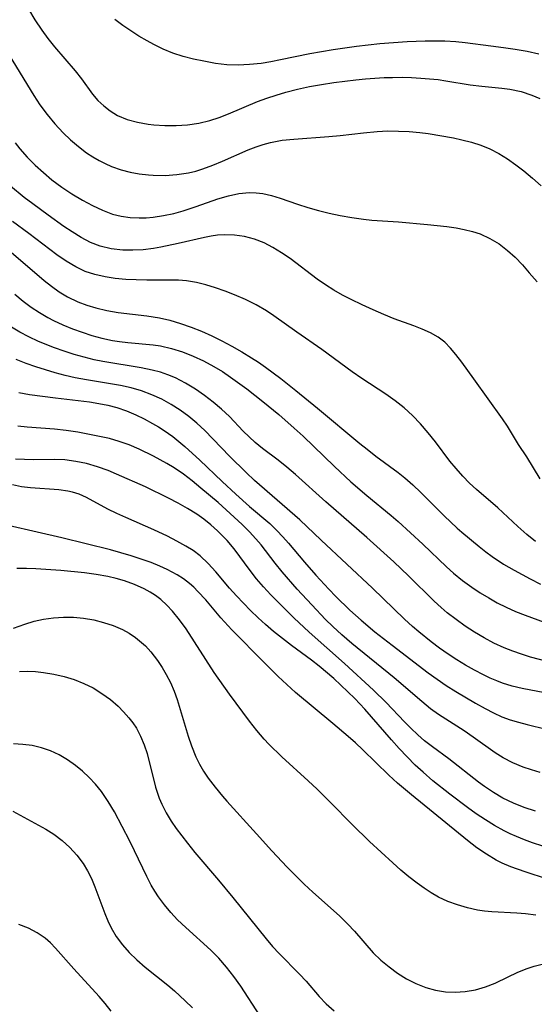
# Model space of a CAD drawing. Extents: x 1630312 to 1638514, y 2781009 to 2789211.
# Drawn here: x 1631485 to 1631567, y 2788546 to 2788703 of the extents above; entities that cross this region are included whole.
import ezdxf

# ---------------------------------------------------------------- set-up
doc = ezdxf.new("R2010")
doc.units = 0

msp = doc.modelspace()

# ---------------------------------------------------------------- linework, layer by layer
at = {"layer": 'WIL_016_Contours', "color": 0}
for points in [[(1631486.01, 2788705.15, 252), (1631487.03, 2788703.46, 252), (1631488.11, 2788701.83, 252), (1631489.1, 2788700.48, 252), (1631490.14, 2788699.17, 252), (1631493.44, 2788695.31, 252), (1631494.44, 2788694.04, 252), (1631496.24, 2788691.56, 252), (1631497.08, 2788690.59, 252), (1631498.01, 2788689.7, 252), (1631499.02, 2788688.91, 252), (1631500.21, 2788688.19, 252), (1631501.75, 2788687.56, 252), (1631503.39, 2788687.11, 252), (1631505.1, 2788686.81, 252), (1631506.01, 2788686.7, 252), (1631507.79, 2788686.58, 252), (1631509.6, 2788686.58, 252), (1631511.42, 2788686.7, 252), (1631513.2, 2788686.96, 252), (1631514.95, 2788687.38, 252), (1631516.46, 2788687.88, 252), (1631517.96, 2788688.47, 252), (1631522.57, 2788690.4, 252), (1631524.06, 2788690.95, 252), (1631525.57, 2788691.45, 252), (1631527.09, 2788691.9, 252), (1631528.98, 2788692.38, 252), (1631530.89, 2788692.79, 252), (1631532.82, 2788693.14, 252), (1631534.75, 2788693.44, 252), (1631538.26, 2788693.89, 252), (1631539.83, 2788694.04, 252), (1631542.78, 2788694.23, 252), (1631544.15, 2788694.27, 252), (1631545.66, 2788694.28, 252), (1631547.17, 2788694.23, 252), (1631548.67, 2788694.15, 252), (1631551.42, 2788693.91, 252), (1631552.67, 2788693.74, 252), (1631556.56, 2788693.1, 252), (1631558.43, 2788692.86, 252), (1631561.59, 2788692.54, 252), (1631562.89, 2788692.37, 252), (1631564.67, 2788692, 252), (1631566.41, 2788691.44, 252), (1631567.69, 2788690.89, 252)], [(1631567.49, 2788697.98, 254), (1631565.62, 2788698.39, 254), (1631563.74, 2788698.73, 254), (1631561.86, 2788698.99, 254), (1631559.84, 2788699.23, 254), (1631555.72, 2788699.81, 254), (1631554.24, 2788699.96, 254), (1631552.52, 2788700.05, 254), (1631550.78, 2788700.07, 254), (1631549.35, 2788700.05, 254), (1631546.47, 2788699.94, 254), (1631542.14, 2788699.62, 254), (1631538.39, 2788699.21, 254), (1631534.65, 2788698.68, 254), (1631530.94, 2788698.02, 254), (1631526.25, 2788697.05, 254), (1631524.7, 2788696.76, 254), (1631523.15, 2788696.51, 254), (1631521.32, 2788696.31, 254), (1631519.5, 2788696.22, 254), (1631517.7, 2788696.28, 254), (1631515.86, 2788696.51, 254), (1631514.03, 2788696.85, 254), (1631512.36, 2788697.2, 254), (1631510.7, 2788697.61, 254), (1631509.07, 2788698.13, 254), (1631507.52, 2788698.77, 254), (1631506, 2788699.52, 254), (1631504.97, 2788700.08, 254), (1631503.64, 2788700.87, 254), (1631502.33, 2788701.71, 254), (1631501.05, 2788702.58, 254), (1631499.79, 2788703.49, 254)], [(1631481.09, 2788700.69, 250), (1631486.84, 2788691.35, 250), (1631487.8, 2788689.89, 250), (1631488.96, 2788688.32, 250), (1631490.2, 2788686.82, 250), (1631491.53, 2788685.41, 250), (1631492.73, 2788684.27, 250), (1631493.98, 2788683.21, 250), (1631495.28, 2788682.24, 250), (1631496.26, 2788681.59, 250), (1631497.27, 2788681, 250), (1631498.27, 2788680.5, 250), (1631499.28, 2788680.05, 250), (1631500.82, 2788679.5, 250), (1631502.24, 2788679.12, 250), (1631503.69, 2788678.85, 250), (1631505.17, 2788678.68, 250), (1631505.92, 2788678.63, 250), (1631507.81, 2788678.6, 250), (1631509.69, 2788678.73, 250), (1631511.55, 2788679.02, 250), (1631512.72, 2788679.31, 250), (1631513.87, 2788679.67, 250), (1631515.45, 2788680.25, 250), (1631517.01, 2788680.89, 250), (1631521.09, 2788682.68, 250), (1631522.36, 2788683.18, 250), (1631523.5, 2788683.57, 250), (1631524.65, 2788683.88, 250), (1631526.49, 2788684.22, 250), (1631528.36, 2788684.42, 250), (1631533.97, 2788684.81, 250), (1631535.77, 2788684.99, 250), (1631539.49, 2788685.43, 250), (1631541.7, 2788685.64, 250), (1631543.41, 2788685.71, 250), (1631545.11, 2788685.7, 250), (1631546.82, 2788685.62, 250), (1631548.51, 2788685.46, 250), (1631549.82, 2788685.28, 250), (1631553.86, 2788684.59, 250), (1631555.21, 2788684.31, 250), (1631556.74, 2788683.91, 250), (1631558.23, 2788683.43, 250), (1631559.68, 2788682.84, 250), (1631561.11, 2788682.1, 250), (1631562.49, 2788681.25, 250), (1631563.82, 2788680.32, 250), (1631565.12, 2788679.33, 250), (1631566.52, 2788678.16, 250), (1631567.87, 2788676.95, 250)], [(1631483.88, 2788683.8, 248), (1631484.61, 2788682.87, 248), (1631485.8, 2788681.53, 248), (1631487.06, 2788680.26, 248), (1631488.38, 2788679.05, 248), (1631489.75, 2788677.9, 248), (1631491.3, 2788676.74, 248), (1631492.9, 2788675.67, 248), (1631494.65, 2788674.63, 248), (1631496.21, 2788673.78, 248), (1631497.8, 2788673.03, 248), (1631499.43, 2788672.43, 248), (1631500.82, 2788672.09, 248), (1631502.24, 2788671.89, 248), (1631503.68, 2788671.82, 248), (1631504.79, 2788671.85, 248), (1631505.91, 2788671.94, 248), (1631507.57, 2788672.18, 248), (1631509.21, 2788672.53, 248), (1631510.7, 2788672.95, 248), (1631512.79, 2788673.64, 248), (1631516.23, 2788674.85, 248), (1631517.93, 2788675.35, 248), (1631519.62, 2788675.72, 248), (1631521.3, 2788675.89, 248), (1631522.36, 2788675.85, 248), (1631523.41, 2788675.72, 248), (1631524.79, 2788675.4, 248), (1631526.17, 2788674.97, 248), (1631528.97, 2788674, 248), (1631530.62, 2788673.48, 248), (1631532.31, 2788673.01, 248), (1631534.03, 2788672.59, 248), (1631535.78, 2788672.21, 248), (1631537.63, 2788671.87, 248), (1631539.5, 2788671.6, 248), (1631540.85, 2788671.47, 248), (1631545.12, 2788671.17, 248), (1631549.75, 2788670.78, 248), (1631552.79, 2788670.46, 248), (1631554.28, 2788670.24, 248), (1631555.6, 2788669.99, 248), (1631556.89, 2788669.67, 248), (1631558.14, 2788669.25, 248), (1631559.69, 2788668.54, 248), (1631561.16, 2788667.66, 248), (1631562.53, 2788666.62, 248), (1631563.74, 2788665.52, 248), (1631564.88, 2788664.32, 248), (1631565.99, 2788663.07, 248), (1631567.22, 2788661.6, 248)], [(1631567.74, 2788630.13, 246), (1631565.59, 2788633.65, 246), (1631564.27, 2788635.64, 246), (1631562.49, 2788638.55, 246), (1631561.73, 2788639.71, 246), (1631557.15, 2788646.13, 246), (1631555.22, 2788648.76, 246), (1631554.27, 2788650, 246), (1631553.42, 2788651.03, 246), (1631552.5, 2788651.95, 246), (1631551.41, 2788652.77, 246), (1631550.2, 2788653.46, 246), (1631548.89, 2788654.06, 246), (1631547.52, 2788654.6, 246), (1631544.4, 2788655.72, 246), (1631542.73, 2788656.39, 246), (1631541.06, 2788657.11, 246), (1631539.29, 2788657.91, 246), (1631537.54, 2788658.76, 246), (1631536.14, 2788659.49, 246), (1631534.76, 2788660.28, 246), (1631533.43, 2788661.12, 246), (1631532.13, 2788662.01, 246), (1631527.78, 2788665.32, 246), (1631526.43, 2788666.25, 246), (1631525.05, 2788667.09, 246), (1631523.63, 2788667.81, 246), (1631522.08, 2788668.4, 246), (1631520.5, 2788668.83, 246), (1631518.88, 2788669.08, 246), (1631517.25, 2788669.13, 246), (1631516.2, 2788669.05, 246), (1631515.16, 2788668.9, 246), (1631514.1, 2788668.7, 246), (1631509.92, 2788667.71, 246), (1631507.15, 2788667.13, 246), (1631505.95, 2788666.94, 246), (1631504.31, 2788666.74, 246), (1631502.67, 2788666.64, 246), (1631501.06, 2788666.66, 246), (1631499.23, 2788666.86, 246), (1631497.46, 2788667.3, 246), (1631495.91, 2788667.91, 246), (1631494.41, 2788668.68, 246), (1631492.95, 2788669.58, 246), (1631491.67, 2788670.45, 246), (1631489.16, 2788672.24, 246), (1631486.7, 2788674.06, 246), (1631485.33, 2788675.1, 246), (1631483.11, 2788676.88, 246)], [(1631566.97, 2788620.13, 244), (1631565.57, 2788621.26, 244), (1631564.16, 2788622.5, 244), (1631560.95, 2788625.49, 244), (1631557.53, 2788628.41, 244), (1631556.42, 2788629.46, 244), (1631555.35, 2788630.58, 244), (1631554.31, 2788631.76, 244), (1631553.32, 2788632.97, 244), (1631551, 2788636.03, 244), (1631549.84, 2788637.5, 244), (1631548.63, 2788638.91, 244), (1631547.33, 2788640.25, 244), (1631545.98, 2788641.46, 244), (1631544.55, 2788642.59, 244), (1631543.07, 2788643.65, 244), (1631539.26, 2788646.18, 244), (1631537.71, 2788647.24, 244), (1631532.87, 2788650.79, 244), (1631528.86, 2788653.59, 244), (1631525.21, 2788656.2, 244), (1631524.02, 2788656.98, 244), (1631522.36, 2788657.93, 244), (1631520.65, 2788658.77, 244), (1631518.9, 2788659.53, 244), (1631517.4, 2788660.13, 244), (1631515.88, 2788660.67, 244), (1631514.35, 2788661.14, 244), (1631512.81, 2788661.51, 244), (1631511.25, 2788661.76, 244), (1631509.96, 2788661.86, 244), (1631508.65, 2788661.89, 244), (1631504.9, 2788661.87, 244), (1631503.21, 2788661.9, 244), (1631501.53, 2788661.99, 244), (1631499.86, 2788662.15, 244), (1631498.22, 2788662.39, 244), (1631496.62, 2788662.76, 244), (1631495.07, 2788663.27, 244), (1631493.56, 2788663.98, 244), (1631492.02, 2788664.9, 244), (1631490.52, 2788665.94, 244), (1631486.07, 2788669.35, 244), (1631483.44, 2788671.26, 244)], [(1631483.25, 2788666.33, 242), (1631488.49, 2788661.83, 242), (1631489.68, 2788660.89, 242), (1631490.91, 2788660.03, 242), (1631492.24, 2788659.23, 242), (1631493.9, 2788658.42, 242), (1631495.3, 2788657.88, 242), (1631496.73, 2788657.43, 242), (1631498.5, 2788657.02, 242), (1631500.3, 2788656.72, 242), (1631504.89, 2788656.16, 242), (1631506.9, 2788655.87, 242), (1631508.6, 2788655.48, 242), (1631510.29, 2788654.97, 242), (1631511.96, 2788654.37, 242), (1631513.62, 2788653.7, 242), (1631515.26, 2788652.96, 242), (1631516.89, 2788652.17, 242), (1631518.5, 2788651.33, 242), (1631520.08, 2788650.44, 242), (1631521.63, 2788649.49, 242), (1631522.75, 2788648.75, 242), (1631523.84, 2788647.98, 242), (1631526.3, 2788646.14, 242), (1631528.71, 2788644.22, 242), (1631532.15, 2788641.42, 242), (1631538.93, 2788635.77, 242), (1631540.08, 2788634.85, 242), (1631541.5, 2788633.77, 242), (1631545.06, 2788631.13, 242), (1631546.09, 2788630.31, 242), (1631547.4, 2788629.15, 242), (1631548.68, 2788627.94, 242), (1631552.38, 2788624.24, 242), (1631554.49, 2788622.24, 242), (1631555.23, 2788621.59, 242), (1631558, 2788619.3, 242), (1631559.04, 2788618.47, 242), (1631560.03, 2788617.74, 242), (1631561.87, 2788616.52, 242), (1631563.57, 2788615.52, 242), (1631566.1, 2788614.16, 242), (1631567.78, 2788613.32, 242)], [(1631483.8, 2788659.65, 240), (1631485.17, 2788658.51, 240), (1631486.43, 2788657.57, 240), (1631487.74, 2788656.69, 240), (1631489.1, 2788655.9, 240), (1631490.02, 2788655.43, 240), (1631491.51, 2788654.73, 240), (1631493.03, 2788654.11, 240), (1631494.57, 2788653.54, 240), (1631496.13, 2788653.04, 240), (1631497.71, 2788652.61, 240), (1631499.43, 2788652.24, 240), (1631500.54, 2788652.07, 240), (1631501.89, 2788651.9, 240), (1631505.89, 2788651.55, 240), (1631507.08, 2788651.38, 240), (1631508.85, 2788650.98, 240), (1631510.58, 2788650.43, 240), (1631512.29, 2788649.75, 240), (1631513.97, 2788648.96, 240), (1631515.62, 2788648.08, 240), (1631516.96, 2788647.26, 240), (1631518.27, 2788646.39, 240), (1631520.85, 2788644.53, 240), (1631523.43, 2788642.5, 240), (1631525.96, 2788640.41, 240), (1631528.43, 2788638.25, 240), (1631529.87, 2788636.94, 240), (1631534.85, 2788632.11, 240), (1631537.47, 2788629.66, 240), (1631540.04, 2788627.45, 240), (1631543.94, 2788624.26, 240), (1631545.05, 2788623.3, 240), (1631549, 2788619.68, 240), (1631552.77, 2788616.06, 240), (1631553.88, 2788615.07, 240), (1631555.33, 2788613.91, 240), (1631556.83, 2788612.82, 240), (1631558.15, 2788611.94, 240), (1631559.5, 2788611.11, 240), (1631560.88, 2788610.34, 240), (1631562.29, 2788609.62, 240), (1631563.78, 2788608.96, 240), (1631565.3, 2788608.35, 240), (1631568.38, 2788607.22, 240)], [(1631576.86, 2788598.87, 238), (1631566.17, 2788601.67, 238), (1631564.74, 2788602.1, 238), (1631563.33, 2788602.58, 238), (1631561.95, 2788603.13, 238), (1631560.34, 2788603.88, 238), (1631558.77, 2788604.72, 238), (1631557.24, 2788605.63, 238), (1631555.75, 2788606.6, 238), (1631554.3, 2788607.64, 238), (1631552.89, 2788608.73, 238), (1631551.89, 2788609.58, 238), (1631550.8, 2788610.58, 238), (1631546.69, 2788614.66, 238), (1631544.34, 2788616.9, 238), (1631540.04, 2788620.78, 238), (1631533.51, 2788626.48, 238), (1631528.62, 2788630.85, 238), (1631527.26, 2788632, 238), (1631525.89, 2788633.1, 238), (1631523.4, 2788634.98, 238), (1631522.2, 2788635.94, 238), (1631521.22, 2788636.82, 238), (1631520.29, 2788637.73, 238), (1631518.08, 2788640.08, 238), (1631516.84, 2788641.27, 238), (1631515.51, 2788642.4, 238), (1631514.12, 2788643.46, 238), (1631512.68, 2788644.46, 238), (1631511.1, 2788645.42, 238), (1631509.46, 2788646.25, 238), (1631508.28, 2788646.74, 238), (1631507.07, 2788647.15, 238), (1631505.75, 2788647.49, 238), (1631504, 2788647.86, 238), (1631497.86, 2788648.89, 238), (1631496.48, 2788649.17, 238), (1631494.88, 2788649.57, 238), (1631493.29, 2788650.02, 238), (1631491.72, 2788650.53, 238), (1631490.17, 2788651.08, 238), (1631487.62, 2788652.1, 238), (1631486.03, 2788652.83, 238), (1631484.64, 2788653.57, 238), (1631483.29, 2788654.38, 238)], [(1631570.71, 2788595.51, 236), (1631564.86, 2788596.65, 236), (1631563.27, 2788597.03, 236), (1631561.73, 2788597.51, 236), (1631560.8, 2788597.85, 236), (1631559.72, 2788598.31, 236), (1631558.66, 2788598.81, 236), (1631557.22, 2788599.56, 236), (1631555.79, 2788600.37, 236), (1631554.39, 2788601.24, 236), (1631553.01, 2788602.14, 236), (1631551.66, 2788603.09, 236), (1631550.33, 2788604.08, 236), (1631548.35, 2788605.68, 236), (1631547.33, 2788606.56, 236), (1631546.06, 2788607.73, 236), (1631540.96, 2788612.69, 236), (1631532.77, 2788620.32, 236), (1631529.32, 2788623.6, 236), (1631522.11, 2788629.88, 236), (1631520.75, 2788631.13, 236), (1631518.11, 2788633.73, 236), (1631514.14, 2788637.88, 236), (1631512.9, 2788639.03, 236), (1631511.6, 2788640.1, 236), (1631510.22, 2788641.1, 236), (1631508.79, 2788642.02, 236), (1631507.31, 2788642.84, 236), (1631505.7, 2788643.58, 236), (1631504.06, 2788644.19, 236), (1631502.39, 2788644.66, 236), (1631500.68, 2788645.04, 236), (1631495.25, 2788645.95, 236), (1631493.45, 2788646.29, 236), (1631491.85, 2788646.66, 236), (1631490.27, 2788647.08, 236), (1631487.17, 2788648.03, 236), (1631485.61, 2788648.57, 236), (1631484.05, 2788649.2, 236)], [(1631484.45, 2788643.9, 234), (1631486.18, 2788643.6, 234), (1631490.33, 2788643.05, 234), (1631495.73, 2788642.42, 234), (1631497.22, 2788642.19, 234), (1631498.69, 2788641.9, 234), (1631500.13, 2788641.53, 234), (1631501.67, 2788640.99, 234), (1631503.16, 2788640.35, 234), (1631504.5, 2788639.7, 234), (1631505.81, 2788638.99, 234), (1631506.75, 2788638.44, 234), (1631507.66, 2788637.85, 234), (1631509.03, 2788636.88, 234), (1631510.35, 2788635.83, 234), (1631510.97, 2788635.29, 234), (1631513.36, 2788633.1, 234), (1631516.91, 2788629.72, 234), (1631519.1, 2788627.7, 234), (1631521.31, 2788625.74, 234), (1631524.52, 2788622.99, 234), (1631525.69, 2788621.88, 234), (1631526.64, 2788620.89, 234), (1631527.55, 2788619.86, 234), (1631530.08, 2788616.83, 234), (1631531.91, 2788614.73, 234), (1631533.98, 2788612.49, 234), (1631535.07, 2788611.36, 234), (1631537.34, 2788609.18, 234), (1631539.13, 2788607.56, 234), (1631541.32, 2788605.7, 234), (1631544.06, 2788603.56, 234), (1631549.85, 2788599.15, 234), (1631551.28, 2788598.13, 234), (1631552.73, 2788597.14, 234), (1631554.27, 2788596.16, 234), (1631557.38, 2788594.31, 234), (1631558.94, 2788593.44, 234), (1631560.27, 2788592.75, 234), (1631561.61, 2788592.13, 234), (1631562.92, 2788591.65, 234), (1631564.26, 2788591.24, 234), (1631565.62, 2788590.87, 234), (1631568.68, 2788590.14, 234)], [(1631567.72, 2788583.24, 232), (1631566.35, 2788583.63, 232), (1631565.01, 2788584.08, 232), (1631563.37, 2788584.75, 232), (1631561.8, 2788585.56, 232), (1631560.53, 2788586.35, 232), (1631557.04, 2788588.86, 232), (1631555.58, 2788589.87, 232), (1631551.49, 2788592.51, 232), (1631550.23, 2788593.4, 232), (1631548.8, 2788594.55, 232), (1631544.43, 2788598.35, 232), (1631537.65, 2788603.81, 232), (1631536.05, 2788605.2, 232), (1631534.59, 2788606.55, 232), (1631533.45, 2788607.68, 232), (1631531.24, 2788610, 232), (1631528.93, 2788612.53, 232), (1631526.54, 2788615.26, 232), (1631525.41, 2788616.66, 232), (1631523.17, 2788619.58, 232), (1631522.33, 2788620.57, 232), (1631521.28, 2788621.69, 232), (1631520.11, 2788622.83, 232), (1631516.27, 2788626.34, 232), (1631513.55, 2788628.67, 232), (1631512.16, 2788629.79, 232), (1631510.74, 2788630.87, 232), (1631509.27, 2788631.87, 232), (1631508.1, 2788632.59, 232), (1631505.96, 2788633.78, 232), (1631503.68, 2788634.89, 232), (1631502.1, 2788635.55, 232), (1631500.5, 2788636.12, 232), (1631498.94, 2788636.56, 232), (1631497.36, 2788636.92, 232), (1631495.77, 2788637.23, 232), (1631493.89, 2788637.58, 232), (1631492.01, 2788637.87, 232), (1631490.14, 2788638.08, 232), (1631485.77, 2788638.39, 232), (1631484.32, 2788638.57, 232)], [(1631566.97, 2788577.02, 230), (1631565.19, 2788577.62, 230), (1631563.46, 2788578.32, 230), (1631561.78, 2788579.13, 230), (1631560.27, 2788580.01, 230), (1631558.81, 2788580.98, 230), (1631557.87, 2788581.65, 230), (1631553.16, 2788585.4, 230), (1631550.55, 2788587.31, 230), (1631549.27, 2788588.3, 230), (1631548.16, 2788589.26, 230), (1631547.08, 2788590.28, 230), (1631546.03, 2788591.34, 230), (1631543.14, 2788594.38, 230), (1631541.08, 2788596.4, 230), (1631536.48, 2788600.62, 230), (1631530.84, 2788605.63, 230), (1631528.39, 2788607.93, 230), (1631525.92, 2788610.37, 230), (1631524.72, 2788611.62, 230), (1631523.56, 2788612.89, 230), (1631522.44, 2788614.18, 230), (1631521.38, 2788615.5, 230), (1631518.83, 2788618.93, 230), (1631517.73, 2788620.26, 230), (1631516.98, 2788621.05, 230), (1631516.2, 2788621.82, 230), (1631515.14, 2788622.77, 230), (1631514.03, 2788623.67, 230), (1631512.87, 2788624.5, 230), (1631511.41, 2788625.42, 230), (1631509.9, 2788626.26, 230), (1631508.35, 2788627.06, 230), (1631504.71, 2788628.83, 230), (1631500.08, 2788630.88, 230), (1631498.7, 2788631.46, 230), (1631497.01, 2788632.07, 230), (1631495.29, 2788632.56, 230), (1631493.56, 2788632.93, 230), (1631491.81, 2788633.16, 230), (1631490.14, 2788633.23, 230), (1631486.81, 2788633.19, 230), (1631485.35, 2788633.2, 230), (1631483.91, 2788633.29, 230)], [(1631568.16, 2788571.46, 228), (1631566.51, 2788572.01, 228), (1631565.22, 2788572.47, 228), (1631563.95, 2788572.98, 228), (1631562.95, 2788573.43, 228), (1631561.96, 2788573.91, 228), (1631560.45, 2788574.75, 228), (1631558.97, 2788575.67, 228), (1631557.51, 2788576.64, 228), (1631556.09, 2788577.65, 228), (1631553.29, 2788579.74, 228), (1631550.6, 2788581.89, 228), (1631549.03, 2788583.25, 228), (1631547.77, 2788584.39, 228), (1631546.47, 2788585.7, 228), (1631545.2, 2788587.06, 228), (1631543.96, 2788588.46, 228), (1631540.79, 2788592.14, 228), (1631539.71, 2788593.35, 228), (1631538.12, 2788595.03, 228), (1631537.02, 2788596.13, 228), (1631534.75, 2788598.24, 228), (1631532.41, 2788600.21, 228), (1631531.22, 2788601.14, 228), (1631528.01, 2788603.5, 228), (1631526.56, 2788604.61, 228), (1631525.12, 2788605.77, 228), (1631523.88, 2788606.84, 228), (1631522.66, 2788607.95, 228), (1631521.47, 2788609.09, 228), (1631520.32, 2788610.25, 228), (1631519.2, 2788611.44, 228), (1631518.12, 2788612.65, 228), (1631515.9, 2788615.29, 228), (1631514.7, 2788616.62, 228), (1631513.41, 2788617.84, 228), (1631512.31, 2788618.66, 228), (1631511.14, 2788619.4, 228), (1631509.7, 2788620.2, 228), (1631508.21, 2788620.95, 228), (1631506, 2788621.98, 228), (1631501.54, 2788623.94, 228), (1631500.09, 2788624.61, 228), (1631498.69, 2788625.31, 228), (1631495.29, 2788627.15, 228), (1631494.08, 2788627.68, 228), (1631493.04, 2788628.01, 228), (1631492.27, 2788628.18, 228), (1631490.82, 2788628.38, 228), (1631486.34, 2788628.69, 228), (1631484.86, 2788628.88, 228), (1631483.44, 2788629.18, 228)], [(1631568.91, 2788566.19, 226), (1631565.33, 2788567.35, 226), (1631563.04, 2788568.17, 226), (1631561.67, 2788568.74, 226), (1631560.71, 2788569.21, 226), (1631559.14, 2788570.15, 226), (1631557.62, 2788571.21, 226), (1631556.14, 2788572.35, 226), (1631547.15, 2788579.65, 226), (1631544.95, 2788581.5, 226), (1631543.54, 2788582.8, 226), (1631539.4, 2788586.86, 226), (1631538.24, 2788587.94, 226), (1631537.05, 2788588.99, 226), (1631534.62, 2788591.05, 226), (1631528.67, 2788596.01, 226), (1631527.27, 2788597.26, 226), (1631525.9, 2788598.55, 226), (1631523.63, 2788600.8, 226), (1631518.48, 2788606.01, 226), (1631516.72, 2788607.95, 226), (1631514.3, 2788610.81, 226), (1631513.07, 2788612.16, 226), (1631512.41, 2788612.81, 226), (1631511.72, 2788613.41, 226), (1631510.75, 2788614.14, 226), (1631509.73, 2788614.8, 226), (1631508.14, 2788615.67, 226), (1631506.99, 2788616.2, 226), (1631505.6, 2788616.75, 226), (1631504.02, 2788617.32, 226), (1631502.4, 2788617.84, 226), (1631499.1, 2788618.79, 226), (1631491.35, 2788620.73, 226), (1631478.78, 2788623.57, 226)], [(1631567.04, 2788560.43, 224), (1631565.4, 2788560.64, 224), (1631564.02, 2788560.75, 224), (1631560.02, 2788560.96, 224), (1631558.81, 2788561.07, 224), (1631557.71, 2788561.24, 224), (1631556.11, 2788561.59, 224), (1631554.54, 2788562.06, 224), (1631553, 2788562.63, 224), (1631551.5, 2788563.33, 224), (1631550.33, 2788563.99, 224), (1631549.19, 2788564.72, 224), (1631548.08, 2788565.52, 224), (1631546.77, 2788566.55, 224), (1631545.48, 2788567.64, 224), (1631544.21, 2788568.77, 224), (1631540.48, 2788572.2, 224), (1631537.72, 2788574.89, 224), (1631534.24, 2788578.44, 224), (1631532.09, 2788580.58, 224), (1631530.69, 2788581.88, 224), (1631526.48, 2788585.71, 224), (1631524.38, 2788587.76, 224), (1631523.66, 2788588.53, 224), (1631522.45, 2788589.95, 224), (1631521.29, 2788591.44, 224), (1631518.08, 2788595.76, 224), (1631515.66, 2788599.18, 224), (1631511.16, 2788606.15, 224), (1631510.13, 2788607.63, 224), (1631509.01, 2788609.02, 224), (1631508.12, 2788609.97, 224), (1631507.15, 2788610.84, 224), (1631506.3, 2788611.48, 224), (1631505.42, 2788612.05, 224), (1631504.49, 2788612.57, 224), (1631502.94, 2788613.26, 224), (1631501.31, 2788613.82, 224), (1631500, 2788614.19, 224), (1631498.66, 2788614.51, 224), (1631496.82, 2788614.85, 224), (1631494.96, 2788615.11, 224), (1631491.18, 2788615.49, 224), (1631487.19, 2788615.78, 224), (1631485.67, 2788615.83, 224), (1631484.15, 2788615.83, 224)], [(1631483.6, 2788606.3, 222), (1631485.43, 2788606.93, 222), (1631486.92, 2788607.37, 222), (1631488.41, 2788607.71, 222), (1631489.99, 2788607.94, 222), (1631491.59, 2788608.04, 222), (1631493.18, 2788608.02, 222), (1631494.81, 2788607.87, 222), (1631496.42, 2788607.6, 222), (1631497.99, 2788607.21, 222), (1631499.52, 2788606.71, 222), (1631500.99, 2788606.07, 222), (1631502.07, 2788605.47, 222), (1631503.1, 2788604.78, 222), (1631504.06, 2788604.01, 222), (1631504.67, 2788603.43, 222), (1631505.53, 2788602.49, 222), (1631506.6, 2788601.11, 222), (1631507.33, 2788600.02, 222), (1631508, 2788598.88, 222), (1631508.66, 2788597.58, 222), (1631509.24, 2788596.23, 222), (1631509.72, 2788594.9, 222), (1631511.49, 2788589.01, 222), (1631512.02, 2788587.46, 222), (1631512.73, 2788585.7, 222), (1631513.31, 2788584.55, 222), (1631513.96, 2788583.43, 222), (1631514.68, 2788582.34, 222), (1631515.79, 2788580.87, 222), (1631516.97, 2788579.45, 222), (1631517.67, 2788578.66, 222), (1631522.41, 2788573.41, 222), (1631524.85, 2788570.73, 222), (1631527.33, 2788568.1, 222), (1631530.03, 2788565.4, 222), (1631531.42, 2788564.11, 222), (1631535.68, 2788560.32, 222), (1631537.02, 2788559.01, 222), (1631538.07, 2788557.88, 222), (1631541.07, 2788554.42, 222), (1631542.28, 2788553.24, 222), (1631543.58, 2788552.15, 222), (1631544.95, 2788551.15, 222), (1631546.39, 2788550.26, 222), (1631547.89, 2788549.49, 222), (1631549.44, 2788548.88, 222), (1631550.99, 2788548.46, 222), (1631552.58, 2788548.2, 222), (1631554.17, 2788548.12, 222), (1631555.75, 2788548.21, 222), (1631557.39, 2788548.5, 222), (1631558.99, 2788548.96, 222), (1631560.51, 2788549.56, 222), (1631562.61, 2788550.6, 222), (1631564.04, 2788551.27, 222), (1631565.51, 2788551.86, 222), (1631566.76, 2788552.27, 222), (1631568.02, 2788552.62, 222)], [(1631484.58, 2788599.33, 220), (1631485.85, 2788599.39, 220), (1631487.13, 2788599.35, 220), (1631488.4, 2788599.22, 220), (1631490.05, 2788598.95, 220), (1631491.68, 2788598.57, 220), (1631493.28, 2788598.08, 220), (1631494.83, 2788597.46, 220), (1631496.33, 2788596.72, 220), (1631497.74, 2788595.85, 220), (1631499.08, 2788594.89, 220), (1631500.31, 2788593.82, 220), (1631501.2, 2788592.91, 220), (1631502.02, 2788591.96, 220), (1631502.66, 2788591.14, 220), (1631503.24, 2788590.28, 220), (1631503.91, 2788589, 220), (1631504.47, 2788587.65, 220), (1631504.93, 2788586.24, 220), (1631506.28, 2788580.88, 220), (1631506.87, 2788579.13, 220), (1631507.3, 2788578.14, 220), (1631508, 2788576.77, 220), (1631508.81, 2788575.45, 220), (1631509.61, 2788574.26, 220), (1631510.47, 2788573.09, 220), (1631511.37, 2788571.94, 220), (1631512.58, 2788570.45, 220), (1631516.34, 2788566.01, 220), (1631518.64, 2788563.23, 220), (1631523.94, 2788556.64, 220), (1631524.99, 2788555.43, 220), (1631526.06, 2788554.29, 220), (1631529.31, 2788551, 220), (1631530.33, 2788549.9, 220), (1631532.44, 2788547.44, 220), (1631533.53, 2788546.28, 220), (1631534.82, 2788545.16, 220)], [(1631522.97, 2788544.39, 218), (1631519.89, 2788549.1, 218), (1631518.78, 2788550.64, 218), (1631517.62, 2788552.14, 218), (1631516.38, 2788553.56, 218), (1631515.11, 2788554.83, 218), (1631511.11, 2788558.45, 218), (1631509.82, 2788559.7, 218), (1631508.74, 2788560.86, 218), (1631507.73, 2788562.08, 218), (1631506.78, 2788563.36, 218), (1631506.17, 2788564.28, 218), (1631505.61, 2788565.23, 218), (1631504.89, 2788566.6, 218), (1631502.94, 2788570.73, 218), (1631502.19, 2788572.23, 218), (1631499.71, 2788576.93, 218), (1631498.73, 2788578.61, 218), (1631497.65, 2788580.2, 218), (1631496.72, 2788581.35, 218), (1631495.71, 2788582.43, 218), (1631494.63, 2788583.44, 218), (1631493.49, 2788584.36, 218), (1631492.21, 2788585.25, 218), (1631490.88, 2788586.03, 218), (1631489.5, 2788586.68, 218), (1631488.07, 2788587.18, 218), (1631486.6, 2788587.51, 218), (1631485.1, 2788587.7, 218), (1631483.59, 2788587.79, 218)], [(1631483.49, 2788577.03, 216), (1631488.76, 2788574.16, 216), (1631490.05, 2788573.35, 216), (1631491.36, 2788572.36, 216), (1631492.59, 2788571.25, 216), (1631493.72, 2788570.03, 216), (1631494.71, 2788568.7, 216), (1631495.43, 2788567.51, 216), (1631496.06, 2788566.27, 216), (1631496.61, 2788564.98, 216), (1631498.18, 2788560.7, 216), (1631498.66, 2788559.54, 216), (1631499.2, 2788558.41, 216), (1631500.02, 2788557.02, 216), (1631500.99, 2788555.71, 216), (1631502.07, 2788554.49, 216), (1631503.32, 2788553.28, 216), (1631504.65, 2788552.14, 216), (1631508.24, 2788549.25, 216), (1631509.33, 2788548.33, 216), (1631511.04, 2788546.76, 216), (1631512.17, 2788545.64, 216)], [(1631499.22, 2788545.11, 214), (1631498.25, 2788546.33, 214), (1631497.3, 2788547.44, 214), (1631493.23, 2788551.87, 214), (1631490.33, 2788555.16, 214), (1631489.53, 2788556, 214), (1631488.68, 2788556.76, 214), (1631487.4, 2788557.62, 214), (1631485.98, 2788558.34, 214), (1631484.46, 2788558.95, 214)]]:
    msp.add_polyline3d(points, dxfattribs=at)

doc.saveas('drawing.dxf')
